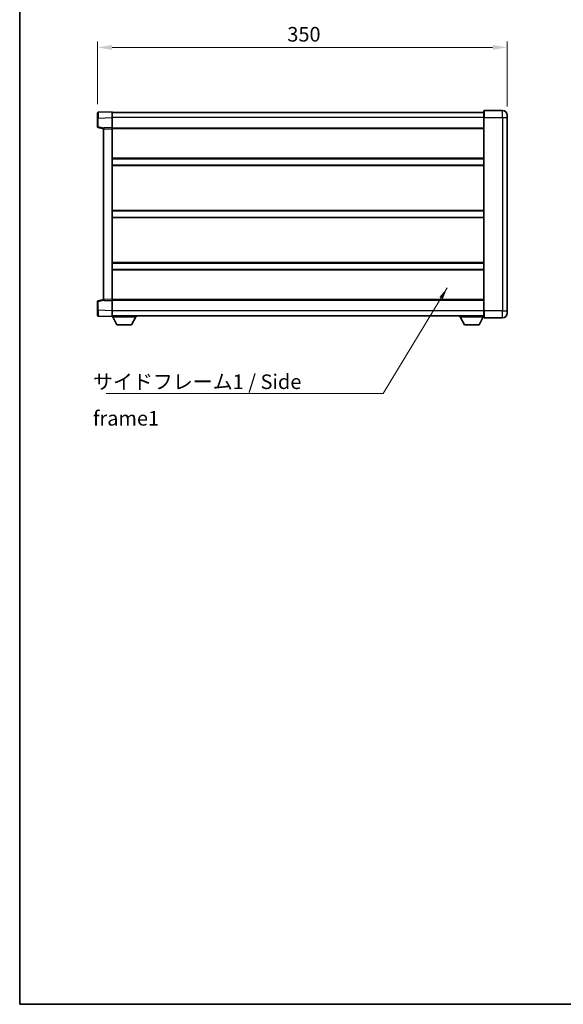
# Model space of a CAD drawing. Units: millimetres. Extents: x 0 to 11409, y 0 to 1405.
# Drawn here: x 1574 to 2038, y 0 to 841 of the extents above; entities that cross this region are included whole.
import ezdxf

# ---------------------------------------------------------------- set-up
doc = ezdxf.new("R2010")
doc.units = ezdxf.units.MM
doc.header["$LTSCALE"] = 4
doc.layers.get('Defpoints').update_dxf_attribs({"lineweight": 25})
for name, color, linetype, lineweight in [('Border (ISO)', 7, 'Continuous', 35), ('Dimension (ISO)', 7, 'Continuous', 18), ('Symbol (ISO)', 7, 'Continuous', 18), ('Visible (ISO)', 7, 'Continuous', 35), ('Visible Narrow (ISO)', 7, 'Continuous', 25)]:
    doc.layers.add(name, color=color, linetype=linetype, lineweight=lineweight)
doc.styles.add('Note Text (TK)', font='txt')
doc.dimstyles.new('Default - Method 1b (TK)', dxfattribs={"dimscale": 4, "dimtxt": 2.5, "dimasz": 2.5, "dimexe": 1, "dimexo": 1.5, "dimgap": 1, "dimtad": 1, "dimtoh": 1, "dimrnd": 1e-08, "dimdsep": 46, "dimtxsty": 'Note Text (TK)', "dimcen": 0.09, "dimdle": 5, "dimclrd": 100, "dimclre": 100, "dimclrt": 7, "dimadec": 1, "dimazin": 1, "dimtfac": 1, "dimtmove": 0, "dimatfit": 3, "dimfxl": 0, "dimtolj": 1, "dimlwd": -1, "dimlwe": -1, "dimarcsym": 0})
doc.dimstyles.new('Default - Method 1b (TK)$7', dxfattribs={"dimscale": 4, "dimtxt": 2.5, "dimasz": 2.5, "dimexe": 1, "dimexo": 1.5, "dimgap": 1, "dimtad": 1, "dimtoh": 1, "dimrnd": 1e-08, "dimdsep": 46, "dimtxsty": 'Note Text (TK)', "dimcen": 0.09, "dimdle": 5, "dimclrd": 100, "dimclre": 100, "dimclrt": 7, "dimadec": 1, "dimazin": 1, "dimtfac": 1, "dimtmove": 0, "dimatfit": 3, "dimfxl": 0, "dimtolj": 1, "dimlwd": -1, "dimlwe": -1, "dimarcsym": 0})

# ---------------------------------------------------------------- blocks, each defined once
blk = doc.blocks.new('図面枠 tk図枠')
at = {"layer": 'Border (ISO)'}
for p, q in [((14.5, 289), (14.5, 8)), ((14.5, 8), (405.5, 8))]:
    blk.add_line(p, q, dxfattribs=at)
blk = doc.blocks.new('*D64')
at = {"layer": 'Defpoints', "color": 0, "transparency": 16777216}
for p in [(1990.48, 817.78), (1640.48, 761.86), (1990.48, 759.78)]:
    blk.add_point(p, dxfattribs=at)
at = {"layer": 'Dimension (ISO)', "color": 100, "transparency": 16777216}
for p, q in [((1640.48, 769.36), (1640.48, 822.78)), ((1652.98, 817.78), (1977.98, 817.78)), ((1990.48, 767.28), (1990.48, 822.78))]:
    blk.add_line(p, q, dxfattribs=at)
for points in [[(1652.98, 819.86), (1652.98, 815.7), (1640.48, 817.78)], [(1977.98, 819.86), (1977.98, 815.7), (1990.48, 817.78)]]:
    blk.add_solid(points, dxfattribs=at)
at = {"layer": 'Dimension (ISO)', "color": 7, "transparency": 16777216, "insert": (1802.63, 829.03), "char_height": 12.5, "attachment_point": 4, "style": 'Note Text (TK)'}
blk.add_mtext('\\A1;350', dxfattribs=at)

msp = doc.modelspace()

# ---------------------------------------------------------------- linework, layer by layer
at = {"layer": 'Visible (ISO)'}
for p, q in [((1640.4845, 757.3636), (1640.4845, 761.8609)), ((1640.4845, 757.3636), (1640.4845, 749.9493)), ((1652.9845, 762.7802), (1640.967, 762.3606)), ((1652.9845, 762.7802), (1652.9845, 757.7833)), ((1970.4845, 762.2802), (1652.9845, 762.2802)), ((1652.9845, 757.7833), (1652.9845, 749.2802)), ((1970.4845, 757.7802), (1970.4845, 763.5302)), ((1970.4845, 757.7802), (1970.4845, 592.7802)), ((1986.4845, 763.7802), (1970.7345, 763.7802)), ((1990.4845, 759.7802), (1990.4845, 757.7802)), ((1990.4845, 592.7802), (1990.4845, 757.7802)), ((1640.8604, 749.4649), (1645.4845, 748.2802)), ((1652.9845, 749.2802), (1645.967, 749.0352)), ((1652.9845, 749.2802), (1652.9845, 748.2808)), ((1645.4845, 748.0358), (1645.4845, 748.5355)), ((1645.4845, 748.0358), (1645.4845, 602.5247)), ((1970.4845, 748.7802), (1652.9845, 748.7802)), ((1652.9845, 748.2808), (1652.9845, 602.2796)), ((1970.4845, 722.5302), (1652.9845, 722.5302)), ((1970.4845, 717.0302), (1652.9845, 717.0302)), ((1970.4845, 678.0302), (1652.9845, 678.0302)), ((1970.4845, 672.5302), (1652.9845, 672.5302)), ((1970.4845, 633.5302), (1652.9845, 633.5302)), ((1970.4845, 628.0302), (1652.9845, 628.0302)), ((1640.4845, 600.6112), (1640.4845, 593.1968)), ((1645.4845, 602.2802), (1640.8604, 601.0955)), ((1645.4845, 602.025), (1645.4845, 602.5247)), ((1645.967, 601.5253), (1652.9845, 601.2802)), ((1652.9845, 602.2796), (1652.9845, 601.2802)), ((1970.4845, 601.7802), (1652.9845, 601.7802)), ((1652.9845, 601.2802), (1652.9845, 592.7772)), ((1640.4845, 588.6996), (1640.4845, 593.1968)), ((1652.9845, 592.7772), (1652.9845, 587.7802)), ((1970.4845, 587.0302), (1970.4845, 592.7802)), ((1990.4845, 592.7802), (1990.4845, 590.7802)), ((1640.967, 588.1999), (1652.9845, 587.7802)), ((1970.4845, 588.2802), (1652.9845, 588.2802)), ((1652.9845, 587.7802), (1652.9845, 587.5802)), ((1652.9845, 587.5802), (1673.5845, 587.5802)), ((1657.0345, 580.6802), (1653.4845, 587.5802)), ((1657.0345, 580.6802), (1669.5345, 580.6802)), ((1669.5345, 580.6802), (1673.0845, 587.5802)), ((1673.5845, 588.2802), (1673.5845, 587.5802)), ((1949.8845, 588.2802), (1949.8845, 587.5802)), ((1949.8845, 587.5802), (1970.4845, 587.5802)), ((1953.9345, 580.6802), (1950.3845, 587.5802)), ((1953.9345, 580.6802), (1966.4345, 580.6802)), ((1966.4345, 580.6802), (1969.9845, 587.5802)), ((1970.7345, 586.7802), (1986.4845, 586.7802))]:
    msp.add_line(p, q, dxfattribs=at)
for centre, radius, start, end in [((1640.9845, 761.8609), 0.5, 92, 180), ((1970.7345, 763.5302), 0.25, 90, 180), ((1986.4845, 759.7802), 4, 0, 90), ((1640.9845, 749.9493), 0.5, 180, 255.63), ((1645.9845, 748.5355), 0.5, 92, 180), ((1640.9845, 600.6112), 0.5, 104.37, 180), ((1645.9845, 602.025), 0.5, 180, 268), ((1986.4845, 590.7802), 4, 270, 0), ((1640.9845, 588.6996), 0.5, 180, 268), ((1970.7345, 587.0302), 0.25, 180, 270)]:
    msp.add_arc(centre, radius, start, end, dxfattribs=at)
at = {"layer": 'Visible Narrow (ISO)'}
for p, q in [((1640.967, 757.3636), (1640.4845, 757.3636)), ((1640.967, 757.3636), (1652.9845, 757.7833)), ((1640.967, 749.9493), (1640.967, 757.3636)), ((1970.4845, 757.7802), (1652.9845, 757.7802)), ((1970.7345, 757.7802), (1970.4845, 757.7802)), ((1970.7345, 763.7802), (1970.7345, 757.7802)), ((1970.7345, 592.7802), (1970.7345, 757.7802)), ((1970.7345, 757.7802), (1986.4845, 757.7802)), ((1986.4845, 757.7802), (1986.4845, 763.7802)), ((1986.4845, 757.7802), (1986.4845, 592.7802)), ((1986.4845, 757.7802), (1990.4845, 757.7802)), ((1640.967, 749.9493), (1640.4845, 749.9493)), ((1645.5462, 748.7761), (1640.967, 749.9493)), ((1645.967, 748.0358), (1645.4845, 748.0358)), ((1645.967, 748.0358), (1652.9845, 748.2808)), ((1645.967, 602.5247), (1645.967, 748.0358)), ((1970.4845, 748.2802), (1652.9845, 748.2802)), ((1970.4845, 723.0302), (1652.9845, 723.0302)), ((1970.4845, 716.5302), (1652.9845, 716.5302)), ((1970.4845, 678.5302), (1652.9845, 678.5302)), ((1970.4845, 672.0302), (1652.9845, 672.0302)), ((1970.4845, 634.0302), (1652.9845, 634.0302)), ((1970.4845, 627.5302), (1652.9845, 627.5302)), ((1640.4845, 600.6112), (1640.967, 600.6112)), ((1640.967, 600.6112), (1645.5462, 601.7843)), ((1640.967, 593.1968), (1640.967, 600.6112)), ((1645.967, 602.5247), (1645.4845, 602.5247)), ((1652.9845, 602.2796), (1645.967, 602.5247)), ((1970.4845, 602.2802), (1652.9845, 602.2802)), ((1640.967, 593.1968), (1640.4845, 593.1968)), ((1652.9845, 592.7772), (1640.967, 593.1968)), ((1970.4845, 592.7802), (1652.9845, 592.7802)), ((1970.7345, 592.7802), (1970.4845, 592.7802)), ((1970.7345, 592.7802), (1970.7345, 586.7802)), ((1986.4845, 592.7802), (1970.7345, 592.7802)), ((1986.4845, 586.7802), (1986.4845, 592.7802)), ((1986.4845, 592.7802), (1990.4845, 592.7802))]:
    msp.add_line(p, q, dxfattribs=at)
for centre, major_axis, ratio, start_param, end_param in [((1640.9845, 757.3581), (-0.0174, 5.0024), 0.00348438, 0.00010951, 1.56968786), ((1640.9845, 749.9493), (-0.1241, -0.4844), 0.03380887, 4.72105054, 6.28318531), ((1645.9845, 748.0352), (-0.0174, 1), 0.01743381, 0.00030449, 1.56988285), ((1640.9845, 600.6112), (-0.1241, 0.4844), 0.03380887, 0, 1.56213477), ((1645.9845, 602.5253), (0.0174, 1), 0.01743381, 1.57170981, 3.14128816), ((1640.9845, 593.2023), (0.0174, 5.0024), 0.00348438, 1.5719048, 3.14148316)]:
    msp.add_ellipse(centre, major_axis=major_axis, ratio=ratio, start_param=start_param, end_param=end_param, dxfattribs=at)

# ---------------------------------------------------------------- block references
at = {"xscale": 5, "yscale": 5, "zscale": 5}
msp.add_blockref('図面枠 tk図枠', (1501.5, -40), dxfattribs=at)

# ---------------------------------------------------------------- texts
at = {"layer": 'Symbol (ISO)', "color": 7, "insert": (1636.6076, 538.3442), "char_height": 12.5, "width": 237.865496, "attachment_point": 1, "line_spacing_factor": 1.5, "style": 'Note Text (TK)'}
msp.add_mtext('{\\fＭＳ Ｐゴシック|b0|i0;サイドフレーム1 / Side frame1}', dxfattribs=at)

# ---------------------------------------------------------------- dimensions: what is measured, and where the dimension line sits
at = {"layer": 'Dimension (ISO)', "color": 100}
dim = msp.add_linear_dim(base=(1990.4845, 817.7802), p1=(1640.4845, 761.8609), p2=(1990.4845, 759.7802), angle=180, dimstyle='Default - Method 1b (TK)', override={"dimscale": 0, "dimtxt": 12.5, "dimasz": 12.5, "dimexe": 5, "dimexo": 7.5, "dimgap": 5, "dimtoh": 0, "dimdec": 2, "dimcen": 0.45, "dimtol": 0, "dimlim": 0, "dimtp": 0, "dimtm": 0, "dimtdec": 2, "dimtix": 0, "dimtofl": 0, "dimtmove": 0, "dimatfit": 1}, dxfattribs=at)
dim.commit()
dim.dimension.update_dxf_attribs({"geometry": '*D64', "text_midpoint": (1815.4845, 817.7802), "dimtype": 128})

# ---------------------------------------------------------------- leaders
at = {"layer": 'Symbol (ISO)', "color": 100, "annotation_type": 0, "has_hookline": 1, "hookline_direction": 1, "text_width": 226.6335}
msp.add_leader([(1939.2406, 612.2075), (1884.4731, 522.1427), (1874.4731, 522.1427)], dimstyle='Default - Method 1b (TK)$7', override={"dimgap": 0, "dimtad": 1}, dxfattribs=at)

doc.saveas('drawing.dxf')
